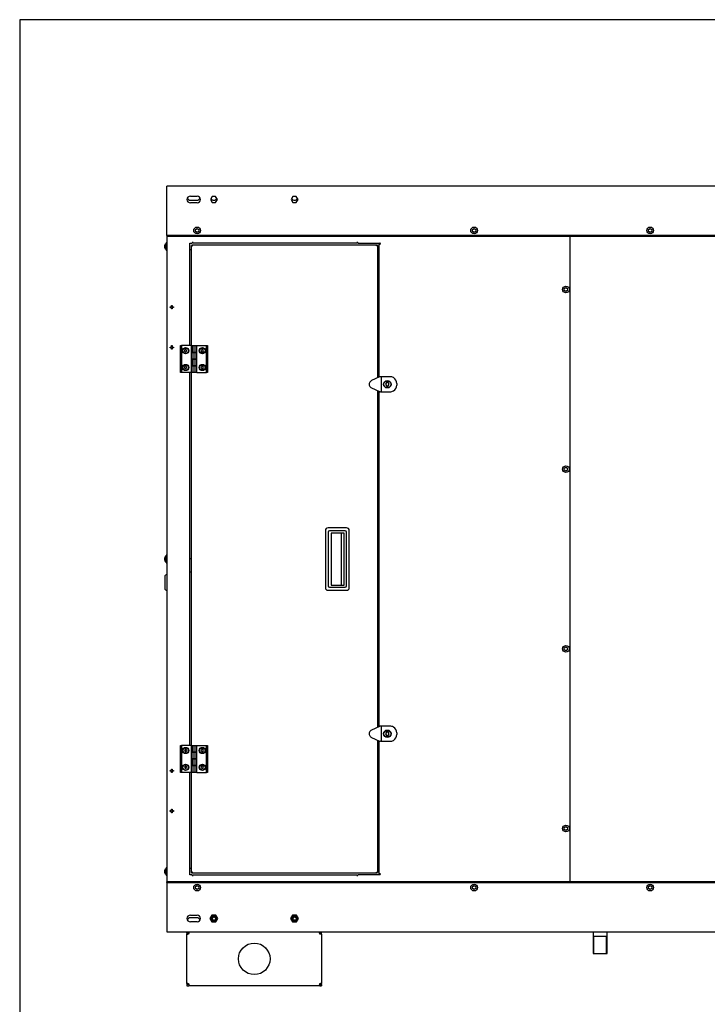
# Model space of a CAD drawing. Units: millimetres. Extents: x 10 to 410, y 10 to 287.
# Drawn here: x 10 to 112, y 140 to 287 of the extents above; entities that cross this region are included whole.
import ezdxf

# ---------------------------------------------------------------- set-up
doc = ezdxf.new("R2010")
doc.units = ezdxf.units.MM
for name, color, linetype in [('AMF0000007', 7, 'Continuous'), ('AMF0000013', 7, 'Continuous'), ('AMF0000111', 7, 'Continuous'), ('AMF0003086', 7, 'Continuous'), ('AMF0006286', 7, 'Continuous'), ('AMF0006513', 7, 'Continuous'), ('AMF0007778', 7, 'Continuous'), ('AMF0008180', 7, 'Continuous'), ('AMF0008532', 7, 'Continuous'), ('DCP9HRH0150001', 7, 'Continuous'), ('DCP9HRH0150003', 7, 'Continuous'), ('DCP9HRH0150004', 7, 'Continuous'), ('DCZNHRH0050051', 7, 'Continuous'), ('DCZNHRH0050095', 7, 'Continuous'), ('DCZNHRH0150001', 7, 'Continuous'), ('DCZNHRH0200004', 7, 'Continuous'), ('DCZNHRH0200007', 7, 'Continuous'), ('Default', 7, 'Continuous'), ('DTP0032500', 7, 'Continuous')]:
    doc.layers.add(name, color=color, linetype=linetype)

# ---------------------------------------------------------------- blocks, each defined once
blk = doc.blocks.new('SE2')
at = {"layer": 'AMF0000007', "color": 7, "linetype": 'Continuous'}
for p, q in [((31.66, 202.2), (31.66, 204.28)), ((31.86, 204.38), (31.76, 204.38)), ((31.76, 202.1), (31.86, 202.1))]:
    blk.add_line(p, q, dxfattribs=at)
for centre, radius, start, end in [((31.76, 204.28), 0.1, 90, 180), ((31.86, 204.36), 0.025, 0, 90), ((31.76, 202.2), 0.1, 180, 270), ((31.86, 202.13), 0.025, 270, 0)]:
    blk.add_arc(centre, radius, start, end, dxfattribs=at)
at = {"layer": 'AMF0000013', "color": 7, "linetype": 'Continuous'}
for p, q in [((38.59, 153.74), (38.3, 153.24)), ((38.3, 153.24), (38.59, 152.74)), ((39.17, 153.74), (38.59, 153.74)), ((38.59, 152.74), (39.17, 152.74)), ((39.46, 153.24), (39.17, 153.74)), ((39.17, 152.74), (39.46, 153.24)), ((50.59, 153.74), (50.3, 153.24)), ((50.3, 153.24), (50.59, 152.74)), ((51.17, 153.74), (50.59, 153.74)), ((50.59, 152.74), (51.17, 152.74)), ((51.46, 153.24), (51.17, 153.74)), ((51.17, 152.74), (51.46, 153.24))]:
    blk.add_line(p, q, dxfattribs=at)
for centre in [(38.88, 153.24), (50.88, 153.24)]:
    blk.add_circle(centre, 0.398, dxfattribs=at)
at = {"layer": 'AMF0000111', "color": 7, "linetype": 'Continuous'}
for centre, radius in [((38.88, 153.24), 0.3), ((38.88, 153.24), 0.246), ((50.88, 153.24), 0.3), ((50.88, 153.24), 0.246)]:
    blk.add_circle(centre, radius, dxfattribs=at)
at = {"layer": 'AMF0003086', "color": 7, "linetype": 'Continuous'}
for p, q in [((63.52, 233.84), (62.33, 233.29)), ((63.78, 233.87), (63.65, 233.87)), ((65.08, 233.87), (63.78, 233.87)), ((63.78, 233.87), (63.78, 231.62)), ((64.54, 232.99), (64.39, 232.74)), ((64.82, 232.99), (64.54, 232.99)), ((64.97, 232.74), (64.82, 232.99)), ((62.33, 232.2), (63.52, 231.65)), ((63.78, 231.62), (63.65, 231.62)), ((63.78, 231.62), (65.08, 231.62)), ((64.39, 232.74), (64.54, 232.49)), ((64.54, 232.49), (64.82, 232.49)), ((64.82, 232.49), (64.97, 232.74)), ((66.08, 232.87), (66.08, 232.62)), ((63.52, 181.84), (62.33, 181.29)), ((63.78, 181.87), (63.65, 181.87)), ((65.08, 181.87), (63.78, 181.87)), ((63.78, 181.87), (63.78, 179.62)), ((64.54, 180.99), (64.39, 180.74)), ((64.39, 180.74), (64.54, 180.49)), ((64.82, 180.99), (64.54, 180.99)), ((64.54, 180.49), (64.82, 180.49)), ((64.97, 180.74), (64.82, 180.99)), ((64.82, 180.49), (64.97, 180.74)), ((66.08, 180.87), (66.08, 180.62)), ((62.33, 180.2), (63.52, 179.65)), ((63.78, 179.62), (63.65, 179.62)), ((63.78, 179.62), (65.08, 179.62))]:
    blk.add_line(p, q, dxfattribs=at)
for centre, radius in [((64.68, 232.74), 0.55), ((64.68, 232.74), 0.5), ((64.68, 180.74), 0.55), ((64.68, 180.74), 0.5)]:
    blk.add_circle(centre, radius, dxfattribs=at)
for centre, radius, start, end in [((62.58, 232.74), 0.595, 135.1597, 180), ((62.58, 232.74), 0.595, 113.9345, 135.1597), ((63.65, 233.57), 0.3, 90, 115), ((65.08, 232.87), 1, 60, 90), ((65.08, 232.87), 1, 0, 60), ((62.58, 232.74), 0.595, 180, 224.8403), ((62.58, 232.74), 0.595, 224.8403, 246.0655), ((63.65, 231.92), 0.3, 245, 270), ((65.08, 232.62), 1, 270, 300), ((65.08, 232.62), 1, 300, 0), ((63.65, 181.57), 0.3, 90, 115), ((65.08, 180.87), 1, 60, 90), ((65.08, 180.87), 1, 0, 60), ((62.58, 180.74), 0.595, 135.1597, 180), ((62.58, 180.74), 0.595, 180, 224.8403), ((62.58, 180.74), 0.595, 113.9345, 135.1597), ((62.58, 180.74), 0.595, 224.8403, 246.0655), ((65.08, 180.62), 1, 300, 0), ((63.65, 179.92), 0.3, 245, 270), ((65.08, 180.62), 1, 270, 300)]:
    blk.add_arc(centre, radius, start, end, dxfattribs=at)
at = {"layer": 'AMF0006286', "color": 7, "linetype": 'Continuous'}
for p, q in [((31.78, 252.69), (31.78, 253.79)), ((31.88, 253.79), (31.78, 253.79)), ((31.54, 253.39), (31.53, 253.39)), ((31.54, 253.09), (31.53, 253.09)), ((31.78, 252.69), (31.88, 252.69)), ((31.54, 206.89), (31.53, 206.89)), ((31.78, 206.19), (31.78, 207.29)), ((31.88, 207.29), (31.78, 207.29)), ((31.54, 206.59), (31.53, 206.59)), ((31.78, 206.19), (31.88, 206.19)), ((31.54, 160.39), (31.53, 160.39)), ((31.54, 160.09), (31.53, 160.09)), ((31.78, 159.69), (31.78, 160.79)), ((31.88, 160.79), (31.78, 160.79)), ((31.78, 159.69), (31.88, 159.69))]:
    blk.add_line(p, q, dxfattribs=at)
for centre, start, end in [((31.93, 253.24), 110.016, 159.3689), ((31.93, 253.24), 200.6311, 249.984), ((31.93, 206.74), 110.016, 159.3689), ((31.93, 206.74), 200.6311, 249.984), ((31.93, 160.24), 110.016, 159.3689), ((31.93, 160.24), 200.6311, 249.984)]:
    blk.add_arc(centre, 0.426, start, end, dxfattribs=at)
for centre in [(31.93, 253.32), (31.93, 253.17), (31.93, 206.82), (31.93, 206.67), (31.93, 160.32), (31.93, 160.17)]:
    blk.add_ellipse(centre, major_axis=(0.398, 0), ratio=0.866025, start_param=2.922475, end_param=3.360711, dxfattribs=at)
at = {"layer": 'AMF0006513', "color": 7, "linetype": 'Continuous'}
for p, q in [((33.93, 234.49), (33.93, 238.49)), ((33.93, 238.49), (34.08, 238.49)), ((34.08, 238.49), (34.08, 234.49)), ((35.53, 238.49), (34.08, 238.49)), ((35.53, 238.49), (35.53, 237.49)), ((35.53, 237.49), (35.56, 237.49)), ((35.56, 238.49), (35.76, 238.49)), ((35.56, 237.49), (35.56, 238.49)), ((35.76, 237.49), (35.56, 237.49)), ((35.56, 236.49), (35.56, 237.49)), ((35.56, 237.49), (35.76, 237.49)), ((35.76, 238.49), (36.11, 238.49)), ((35.76, 238.49), (35.76, 237.49)), ((35.76, 237.49), (35.76, 236.49)), ((36.11, 237.49), (35.76, 237.49)), ((35.76, 237.49), (36.11, 237.49)), ((36.11, 238.49), (36.31, 238.49)), ((36.11, 237.49), (36.11, 238.49)), ((36.31, 237.49), (36.11, 237.49)), ((36.11, 236.49), (36.11, 237.49)), ((36.11, 237.49), (36.31, 237.49)), ((36.31, 238.49), (37.78, 238.49)), ((36.31, 238.49), (36.31, 237.49)), ((36.31, 237.49), (36.31, 236.49)), ((36.33, 237.49), (36.31, 237.49)), ((36.33, 236.49), (36.33, 237.49)), ((37.78, 234.49), (37.78, 238.49)), ((37.78, 238.49), (37.93, 238.49)), ((37.93, 238.49), (37.93, 234.49)), ((35.53, 236.49), (35.53, 235.49)), ((35.56, 236.49), (35.53, 236.49)), ((35.56, 236.49), (35.76, 236.49)), ((35.56, 235.49), (35.56, 236.49)), ((35.76, 236.49), (35.56, 236.49)), ((35.76, 236.49), (36.11, 236.49)), ((35.76, 236.49), (35.76, 235.49)), ((36.11, 236.49), (35.76, 236.49)), ((36.11, 236.49), (36.31, 236.49)), ((36.11, 235.49), (36.11, 236.49)), ((36.31, 236.49), (36.11, 236.49)), ((36.31, 236.49), (36.31, 235.49)), ((36.31, 236.49), (36.33, 236.49)), ((34.08, 234.49), (33.93, 234.49)), ((35.56, 234.49), (34.08, 234.49)), ((35.53, 235.49), (35.56, 235.49)), ((35.56, 234.49), (35.56, 235.49)), ((35.76, 235.49), (35.56, 235.49)), ((35.56, 235.49), (35.76, 235.49)), ((35.76, 234.49), (35.56, 234.49)), ((35.76, 235.49), (35.76, 234.49)), ((36.11, 235.49), (35.76, 235.49)), ((35.76, 235.49), (36.11, 235.49)), ((36.11, 234.49), (35.76, 234.49)), ((36.11, 234.49), (36.11, 235.49)), ((36.31, 235.49), (36.11, 235.49)), ((36.11, 235.49), (36.31, 235.49)), ((36.31, 234.49), (36.11, 234.49)), ((36.31, 235.49), (36.31, 234.49)), ((36.33, 235.49), (36.31, 235.49)), ((36.33, 234.49), (36.33, 235.49)), ((36.33, 234.49), (37.78, 234.49)), ((37.93, 234.49), (37.78, 234.49)), ((33.93, 174.99), (33.93, 178.99)), ((33.93, 178.99), (34.08, 178.99)), ((34.08, 178.99), (34.08, 174.99)), ((35.53, 178.99), (34.08, 178.99)), ((35.53, 178.99), (35.53, 177.99)), ((35.56, 178.99), (35.76, 178.99)), ((35.56, 177.99), (35.56, 178.99)), ((35.76, 178.99), (36.11, 178.99)), ((35.76, 178.99), (35.76, 177.99)), ((36.11, 178.99), (36.31, 178.99)), ((36.11, 177.99), (36.11, 178.99)), ((36.31, 178.99), (37.78, 178.99)), ((36.31, 178.99), (36.31, 177.99)), ((37.78, 174.99), (37.78, 178.99)), ((37.78, 178.99), (37.93, 178.99)), ((37.93, 178.99), (37.93, 174.99)), ((35.53, 177.99), (35.56, 177.99)), ((35.76, 177.99), (35.56, 177.99)), ((35.56, 176.99), (35.56, 177.99)), ((35.56, 177.99), (35.76, 177.99)), ((35.76, 177.99), (35.76, 176.99)), ((36.11, 177.99), (35.76, 177.99)), ((35.76, 177.99), (36.11, 177.99)), ((36.31, 177.99), (36.11, 177.99)), ((36.11, 176.99), (36.11, 177.99)), ((36.11, 177.99), (36.31, 177.99)), ((36.31, 177.99), (36.31, 176.99)), ((36.33, 177.99), (36.31, 177.99)), ((36.33, 176.99), (36.33, 177.99)), ((35.53, 176.99), (35.53, 175.99)), ((35.56, 176.99), (35.53, 176.99)), ((35.53, 175.99), (35.56, 175.99)), ((35.56, 176.99), (35.76, 176.99)), ((35.56, 175.99), (35.56, 176.99)), ((35.76, 176.99), (35.56, 176.99)), ((35.56, 174.99), (35.56, 175.99)), ((35.76, 175.99), (35.56, 175.99)), ((35.56, 175.99), (35.76, 175.99)), ((35.76, 176.99), (36.11, 176.99)), ((35.76, 176.99), (35.76, 175.99)), ((36.11, 176.99), (35.76, 176.99)), ((35.76, 175.99), (35.76, 174.99)), ((36.11, 175.99), (35.76, 175.99)), ((35.76, 175.99), (36.11, 175.99)), ((36.11, 176.99), (36.31, 176.99)), ((36.11, 175.99), (36.11, 176.99)), ((36.31, 176.99), (36.11, 176.99)), ((36.11, 174.99), (36.11, 175.99)), ((36.31, 175.99), (36.11, 175.99)), ((36.11, 175.99), (36.31, 175.99)), ((36.31, 176.99), (36.31, 175.99)), ((36.31, 176.99), (36.33, 176.99)), ((36.31, 175.99), (36.31, 174.99)), ((36.33, 175.99), (36.31, 175.99)), ((36.33, 174.99), (36.33, 175.99)), ((34.08, 174.99), (33.93, 174.99)), ((35.56, 174.99), (34.08, 174.99)), ((35.76, 174.99), (35.56, 174.99)), ((36.11, 174.99), (35.76, 174.99)), ((36.31, 174.99), (36.11, 174.99)), ((36.33, 174.99), (37.78, 174.99)), ((37.93, 174.99), (37.78, 174.99))]:
    blk.add_line(p, q, dxfattribs=at)
for centre in [(34.68, 237.74), (37.18, 237.74), (34.68, 235.24), (37.18, 235.24), (34.68, 178.24), (37.18, 178.24), (34.68, 175.74), (37.18, 175.74)]:
    blk.add_circle(centre, 0.465, dxfattribs=at)
at = {"layer": 'AMF0007778', "color": 7, "linetype": 'Continuous'}
for p, q in [((58.61, 211.38), (55.86, 211.38)), ((55.46, 210.98), (55.46, 202.48)), ((55.86, 210.73), (55.86, 202.73)), ((58.41, 210.93), (56.06, 210.93)), ((58.26, 210.6), (56.33, 210.6)), ((56.33, 210.6), (56.33, 202.87)), ((57.83, 210.6), (57.83, 202.87)), ((58.26, 202.87), (58.26, 210.6)), ((58.61, 202.73), (58.61, 210.73)), ((59.01, 202.48), (59.01, 210.98)), ((56.06, 202.53), (58.41, 202.53)), ((56.33, 202.87), (58.26, 202.87)), ((55.86, 202.08), (58.61, 202.08))]:
    blk.add_line(p, q, dxfattribs=at)
for centre, radius, start, end in [((55.86, 210.98), 0.4, 90, 180), ((58.61, 210.98), 0.4, 0, 90), ((56.06, 210.73), 0.2, 90, 180), ((58.41, 210.73), 0.2, 0, 90), ((55.86, 202.48), 0.4, 180, 270), ((56.06, 202.73), 0.2, 180, 270), ((58.41, 202.73), 0.2, 270, 0), ((58.61, 202.48), 0.4, 270, 0)]:
    blk.add_arc(centre, radius, start, end, dxfattribs=at)
at = {"layer": 'AMF0008180', "color": 7, "linetype": 'Continuous'}
for p, q in [((34.68, 237.92), (34.53, 237.83)), ((34.53, 237.83), (34.53, 237.66)), ((34.53, 237.66), (34.68, 237.57)), ((34.83, 237.83), (34.68, 237.92)), ((34.68, 237.57), (34.83, 237.66)), ((34.83, 237.66), (34.83, 237.83)), ((37.09, 237.89), (37.01, 237.74)), ((37.01, 237.74), (37.09, 237.59)), ((37.27, 237.89), (37.09, 237.89)), ((37.09, 237.59), (37.27, 237.59)), ((37.35, 237.74), (37.27, 237.89)), ((37.27, 237.59), (37.35, 237.74)), ((34.68, 235.42), (34.53, 235.33)), ((34.53, 235.33), (34.53, 235.16)), ((34.53, 235.16), (34.68, 235.07)), ((34.83, 235.33), (34.68, 235.42)), ((34.68, 235.07), (34.83, 235.16)), ((34.83, 235.16), (34.83, 235.33)), ((37.09, 235.39), (37.01, 235.24)), ((37.01, 235.24), (37.09, 235.09)), ((37.27, 235.39), (37.09, 235.39)), ((37.09, 235.09), (37.27, 235.09)), ((37.35, 235.24), (37.27, 235.39)), ((37.27, 235.09), (37.35, 235.24)), ((34.59, 178.39), (34.51, 178.24)), ((34.51, 178.24), (34.59, 178.09)), ((34.77, 178.39), (34.59, 178.39)), ((34.59, 178.09), (34.77, 178.09)), ((34.85, 178.24), (34.77, 178.39)), ((34.77, 178.09), (34.85, 178.24)), ((37.09, 178.39), (37.01, 178.24)), ((37.01, 178.24), (37.09, 178.09)), ((37.27, 178.39), (37.09, 178.39)), ((37.09, 178.09), (37.27, 178.09)), ((37.35, 178.24), (37.27, 178.39)), ((37.27, 178.09), (37.35, 178.24)), ((34.59, 175.89), (34.51, 175.74)), ((34.77, 175.89), (34.59, 175.89)), ((34.85, 175.74), (34.77, 175.89)), ((37.09, 175.89), (37.01, 175.74)), ((37.27, 175.89), (37.09, 175.89)), ((37.35, 175.74), (37.27, 175.89)), ((34.51, 175.74), (34.59, 175.59)), ((34.59, 175.59), (34.77, 175.59)), ((34.77, 175.59), (34.85, 175.74)), ((37.01, 175.74), (37.09, 175.59)), ((37.09, 175.59), (37.27, 175.59)), ((37.27, 175.59), (37.35, 175.74))]:
    blk.add_line(p, q, dxfattribs=at)
for centre in [(34.68, 237.74), (37.18, 237.74), (34.68, 235.24), (37.18, 235.24), (34.68, 178.24), (37.18, 178.24), (34.68, 175.74), (37.18, 175.74)]:
    blk.add_circle(centre, 0.4, dxfattribs=at)
at = {"layer": 'AMF0008532', "color": 7, "linetype": 'Continuous'}
for p, q in [((36.13, 255.79), (36.38, 255.93)), ((36.13, 255.5), (36.13, 255.79)), ((36.38, 255.35), (36.13, 255.5)), ((36.38, 255.93), (36.63, 255.79)), ((36.63, 255.5), (36.38, 255.35)), ((36.63, 255.79), (36.63, 255.5)), ((77.33, 255.79), (77.58, 255.93)), ((77.33, 255.5), (77.33, 255.79)), ((77.58, 255.35), (77.33, 255.5)), ((77.58, 255.93), (77.83, 255.79)), ((77.83, 255.5), (77.58, 255.35)), ((77.83, 255.79), (77.83, 255.5)), ((103.53, 255.79), (103.78, 255.93)), ((103.53, 255.5), (103.53, 255.79)), ((103.78, 255.35), (103.53, 255.5)), ((103.78, 255.93), (104.03, 255.79)), ((104.03, 255.5), (103.78, 255.35)), ((104.03, 255.79), (104.03, 255.5)), ((91, 246.99), (91.25, 247.13)), ((91, 246.7), (91, 246.99)), ((91.25, 246.55), (91, 246.7)), ((91.25, 247.13), (91.5, 246.99)), ((91.5, 246.7), (91.25, 246.55)), ((91.5, 246.99), (91.5, 246.7)), ((91, 220.25), (91.25, 220.4)), ((91, 219.97), (91, 220.25)), ((91.25, 219.82), (91, 219.97)), ((91.25, 220.4), (91.5, 220.25)), ((91.5, 219.97), (91.25, 219.82)), ((91.5, 220.25), (91.5, 219.97)), ((91, 193.52), (91.25, 193.66)), ((91, 193.23), (91, 193.52)), ((91.25, 193.66), (91.5, 193.52)), ((91.5, 193.52), (91.5, 193.23)), ((91.25, 193.09), (91, 193.23)), ((91.5, 193.23), (91.25, 193.09)), ((91, 166.79), (91.25, 166.93)), ((91, 166.5), (91, 166.79)), ((91.25, 166.35), (91, 166.5)), ((91.25, 166.93), (91.5, 166.79)), ((91.5, 166.5), (91.25, 166.35)), ((91.5, 166.79), (91.5, 166.5)), ((36.13, 157.99), (36.38, 158.13)), ((36.13, 157.7), (36.13, 157.99)), ((36.38, 157.55), (36.13, 157.7)), ((36.38, 158.13), (36.63, 157.99)), ((36.63, 157.7), (36.38, 157.55)), ((36.63, 157.99), (36.63, 157.7)), ((77.33, 157.99), (77.58, 158.13)), ((77.33, 157.7), (77.33, 157.99)), ((77.58, 157.55), (77.33, 157.7)), ((77.58, 158.13), (77.83, 157.99)), ((77.83, 157.7), (77.58, 157.55)), ((77.83, 157.99), (77.83, 157.7)), ((103.53, 157.99), (103.78, 158.13)), ((103.53, 157.7), (103.53, 157.99)), ((103.78, 157.55), (103.53, 157.7)), ((103.78, 158.13), (104.03, 157.99)), ((104.03, 157.7), (103.78, 157.55)), ((104.03, 157.99), (104.03, 157.7))]:
    blk.add_line(p, q, dxfattribs=at)
for centre in [(36.38, 255.64), (77.58, 255.64), (103.78, 255.64), (91.25, 246.84), (91.25, 220.11), (91.25, 193.38), (91.25, 166.64), (36.38, 157.84), (77.58, 157.84), (103.78, 157.84)]:
    blk.add_circle(centre, 0.5, dxfattribs=at)
at = {"layer": 'DCP9HRH0150001', "color": 7, "linetype": 'Continuous'}
for p, q in [((31.88, 254.8), (31.88, 158.69)), ((35.28, 253.74), (35.63, 253.74)), ((35.28, 238.49), (35.28, 253.74)), ((35.63, 253.84), (35.63, 253.74)), ((35.78, 253.84), (35.63, 253.84)), ((35.78, 253.74), (35.78, 253.84)), ((60.13, 253.74), (35.78, 253.74)), ((60.28, 253.84), (60.13, 253.84)), ((60.13, 253.74), (60.13, 253.84)), ((60.28, 253.84), (60.28, 253.74)), ((60.28, 253.74), (63.58, 253.74)), ((63.48, 253.59), (63.58, 253.59)), ((63.48, 233.82), (63.48, 253.59)), ((32.38, 244.19), (32.38, 244.29)), ((32.38, 244.29), (32.58, 244.29)), ((32.58, 244.19), (32.38, 244.19)), ((32.58, 244.29), (32.58, 244.49)), ((32.58, 244.49), (32.68, 244.49)), ((32.58, 243.99), (32.58, 244.19)), ((32.68, 243.99), (32.58, 243.99)), ((32.68, 244.49), (32.68, 244.29)), ((32.68, 244.29), (32.88, 244.29)), ((32.88, 244.19), (32.68, 244.19)), ((32.68, 244.19), (32.68, 243.99)), ((32.88, 244.29), (32.88, 244.19)), ((32.38, 238.19), (32.38, 238.29)), ((32.38, 238.29), (32.58, 238.29)), ((32.58, 238.19), (32.38, 238.19)), ((32.58, 238.29), (32.58, 238.49)), ((32.58, 238.49), (32.68, 238.49)), ((32.58, 237.99), (32.58, 238.19)), ((32.68, 237.99), (32.58, 237.99)), ((32.68, 238.49), (32.68, 238.29)), ((32.68, 238.29), (32.88, 238.29)), ((32.88, 238.19), (32.68, 238.19)), ((32.68, 238.19), (32.68, 237.99)), ((32.88, 238.29), (32.88, 238.19)), ((35.28, 178.99), (35.28, 234.49)), ((63.48, 181.82), (63.48, 231.66)), ((63.48, 159.89), (63.48, 179.66)), ((32.38, 175.19), (32.38, 175.29)), ((32.38, 175.29), (32.58, 175.29)), ((32.58, 175.19), (32.38, 175.19)), ((32.58, 175.29), (32.58, 175.49)), ((32.58, 175.49), (32.68, 175.49)), ((32.58, 174.99), (32.58, 175.19)), ((32.68, 174.99), (32.58, 174.99)), ((32.68, 175.49), (32.68, 175.29)), ((32.68, 175.29), (32.88, 175.29)), ((32.88, 175.19), (32.68, 175.19)), ((32.68, 175.19), (32.68, 174.99)), ((32.88, 175.29), (32.88, 175.19)), ((35.28, 159.74), (35.28, 174.99)), ((32.38, 169.19), (32.38, 169.29)), ((32.38, 169.29), (32.58, 169.29)), ((32.58, 169.19), (32.38, 169.19)), ((32.58, 169.29), (32.58, 169.49)), ((32.58, 169.49), (32.68, 169.49)), ((32.58, 168.99), (32.58, 169.19)), ((32.68, 168.99), (32.58, 168.99)), ((32.68, 169.49), (32.68, 169.29)), ((32.68, 169.29), (32.88, 169.29)), ((32.88, 169.19), (32.68, 169.19)), ((32.68, 169.19), (32.68, 168.99)), ((32.88, 169.29), (32.88, 169.19)), ((35.63, 159.74), (35.28, 159.74)), ((35.63, 159.64), (35.63, 159.74)), ((35.78, 159.74), (60.13, 159.74)), ((35.78, 159.74), (35.78, 159.64)), ((60.13, 159.74), (60.13, 159.64)), ((63.58, 159.74), (60.28, 159.74)), ((60.28, 159.64), (60.28, 159.74)), ((63.48, 159.89), (63.58, 159.89)), ((35.63, 159.64), (35.78, 159.64)), ((60.13, 159.64), (60.28, 159.64))]:
    blk.add_line(p, q, dxfattribs=at)
for centre in [(63.58, 253.67), (63.58, 159.82)]:
    blk.add_arc(centre, 0.075, 270, 90, dxfattribs=at)
at = {"layer": 'DCP9HRH0150003', "color": 7, "linetype": 'Continuous'}
blk.add_line((91.88, 158.74), (91.88, 254.74), dxfattribs=at)
at = {"layer": 'DCP9HRH0150004', "color": 7, "linetype": 'Continuous'}
for p, q in [((35.61, 253.49), (35.61, 253.41)), ((35.61, 253.49), (63.15, 253.49)), ((63.15, 253.49), (63.15, 253.41)), ((35.53, 238.49), (35.53, 253.41)), ((35.53, 253.41), (35.61, 253.41)), ((63.23, 253.41), (63.15, 253.41)), ((63.23, 253.41), (63.23, 233.7)), ((35.53, 178.99), (35.53, 234.49)), ((63.23, 231.78), (63.23, 181.7)), ((63.23, 179.78), (63.23, 160.07)), ((35.53, 160.07), (35.53, 174.99)), ((35.53, 160.07), (35.61, 160.07)), ((35.61, 159.99), (35.61, 160.07)), ((63.15, 159.99), (35.61, 159.99)), ((63.23, 160.07), (63.15, 160.07)), ((63.15, 159.99), (63.15, 160.07))]:
    blk.add_line(p, q, dxfattribs=at)
for points in [[(35.61, 253.49), (35.62, 253.49), (35.62, 253.49), (35.64, 253.47), (35.64, 253.46), (35.66, 253.43), (35.66, 253.41), (35.68, 253.37), (35.68, 253.35), (35.69, 253.33)], [(63.07, 253.33), (63.08, 253.35), (63.08, 253.37), (63.1, 253.41), (63.1, 253.43), (63.12, 253.46), (63.12, 253.47), (63.14, 253.49), (63.14, 253.49), (63.15, 253.49)], [(35.69, 253.33), (35.67, 253.34), (35.65, 253.35), (35.61, 253.36), (35.59, 253.37), (35.56, 253.38), (35.55, 253.39), (35.53, 253.4), (35.53, 253.41), (35.53, 253.41)], [(35.69, 253.33), (35.68, 253.34), (35.67, 253.35), (35.65, 253.36), (35.64, 253.37), (35.63, 253.38), (35.62, 253.39), (35.61, 253.4), (35.61, 253.41), (35.61, 253.41)], [(35.61, 253.41), (35.62, 253.41), (35.62, 253.41), (35.64, 253.4), (35.64, 253.4), (35.66, 253.38), (35.66, 253.37), (35.68, 253.35), (35.68, 253.34), (35.69, 253.33)], [(63.15, 253.41), (63.15, 253.41), (63.15, 253.4), (63.14, 253.39), (63.13, 253.38), (63.12, 253.37), (63.11, 253.36), (63.09, 253.35), (63.08, 253.34), (63.07, 253.33)], [(63.23, 253.41), (63.23, 253.41), (63.23, 253.4), (63.21, 253.39), (63.2, 253.38), (63.17, 253.37), (63.15, 253.36), (63.11, 253.35), (63.09, 253.34), (63.07, 253.33)], [(63.07, 253.33), (63.08, 253.34), (63.08, 253.35), (63.1, 253.37), (63.1, 253.38), (63.12, 253.4), (63.12, 253.4), (63.14, 253.41), (63.14, 253.41), (63.15, 253.41)], [(35.53, 160.07), (35.53, 160.08), (35.53, 160.09), (35.55, 160.1), (35.56, 160.11), (35.59, 160.12), (35.61, 160.13), (35.65, 160.14), (35.67, 160.15), (35.69, 160.15)], [(35.69, 160.15), (35.68, 160.14), (35.68, 160.13), (35.66, 160.11), (35.66, 160.1), (35.64, 160.09), (35.64, 160.08), (35.62, 160.07), (35.62, 160.07), (35.61, 160.07)], [(35.69, 160.15), (35.68, 160.13), (35.68, 160.11), (35.66, 160.07), (35.66, 160.05), (35.64, 160.02), (35.64, 160.01), (35.62, 160), (35.62, 159.99), (35.61, 159.99)], [(35.61, 160.07), (35.61, 160.08), (35.61, 160.09), (35.62, 160.1), (35.63, 160.11), (35.64, 160.12), (35.65, 160.13), (35.67, 160.14), (35.68, 160.15), (35.69, 160.15)], [(63.07, 160.15), (63.08, 160.15), (63.09, 160.14), (63.11, 160.13), (63.12, 160.12), (63.13, 160.11), (63.14, 160.1), (63.15, 160.09), (63.15, 160.08), (63.15, 160.07)], [(63.07, 160.15), (63.09, 160.15), (63.11, 160.14), (63.15, 160.13), (63.17, 160.12), (63.2, 160.11), (63.21, 160.1), (63.23, 160.09), (63.23, 160.08), (63.23, 160.07)], [(63.15, 160.07), (63.14, 160.07), (63.14, 160.07), (63.12, 160.08), (63.12, 160.09), (63.1, 160.1), (63.1, 160.11), (63.08, 160.13), (63.08, 160.14), (63.07, 160.15)], [(63.15, 159.99), (63.14, 159.99), (63.14, 160), (63.12, 160.01), (63.12, 160.02), (63.1, 160.05), (63.1, 160.07), (63.08, 160.11), (63.08, 160.13), (63.07, 160.15)]]:
    blk.add_open_spline(points, degree=3, knots=[0, 0, 0, 0, 0.25, 0.25, 0.5, 0.5, 0.75, 0.75, 1, 1, 1, 1], dxfattribs=at)
at = {"layer": 'DCZNHRH0050051', "color": 7, "linetype": 'Continuous'}
for p, q in [((34.88, 151.04), (34.88, 151.24)), ((35.14, 151.04), (34.88, 151.04)), ((34.88, 151), (34.88, 150.92)), ((35.08, 151), (34.88, 151)), ((35.14, 151.04), (35.14, 151.24)), ((54.63, 151.04), (54.63, 151.24)), ((54.63, 151.04), (54.88, 151.04)), ((54.68, 151), (54.88, 151)), ((54.88, 151.04), (54.88, 151.24)), ((54.88, 150.92), (54.88, 151)), ((34.88, 143.57), (34.88, 150.92)), ((54.88, 150.92), (54.88, 143.57)), ((34.88, 143.57), (34.88, 143.48)), ((35.08, 143.48), (34.88, 143.48)), ((35.14, 143.44), (34.88, 143.44)), ((34.88, 143.44), (34.88, 143.24)), ((34.88, 143.24), (35.14, 143.24)), ((35.14, 143.44), (35.14, 143.24)), ((54.63, 143.24), (35.14, 143.24)), ((54.63, 143.44), (54.63, 143.24)), ((54.63, 143.44), (54.88, 143.44)), ((54.63, 143.24), (54.88, 143.24)), ((54.68, 143.48), (54.88, 143.48)), ((54.88, 143.48), (54.88, 143.57)), ((54.88, 143.44), (54.88, 143.24))]:
    blk.add_line(p, q, dxfattribs=at)
blk.add_circle((44.88, 147.24), 2.35, dxfattribs=at)
for centre, radius, start, end in [((34.81, 151.64), 0.732, 275.1748, 294.705), ((34.99, 151.08), 0.163, 323.1301, 332.9786), ((54.77, 151.08), 0.163, 207.0214, 216.8699), ((54.95, 151.64), 0.728, 245.2313, 264.8889), ((34.82, 142.85), 0.728, 65.2313, 84.8889), ((34.99, 143.41), 0.163, 27.0214, 36.8699), ((54.77, 143.41), 0.163, 143.1301, 152.9786), ((54.95, 142.84), 0.732, 95.1748, 114.705)]:
    blk.add_arc(centre, radius, start, end, dxfattribs=at)
for points, knots in [([(35.12, 150.98), (35.12, 150.97), (35.11, 150.96), (35.1, 150.94), (35.1, 150.93), (35.09, 150.92), (35.09, 150.92), (35.09, 150.92), (35.09, 150.92), (35.08, 150.91), (35.08, 150.91), (35.08, 150.91), (35.08, 150.91), (35.08, 150.92)], [0, 0, 0, 0, 0.25, 0.25, 0.5, 0.5, 0.625, 0.625, 0.75, 0.75, 0.875, 0.875, 1, 1, 1, 1]), ([(35.14, 151.24), (35.14, 151.24), (35.14, 151.24), (35.14, 151.24), (35.14, 151.24), (35.15, 151.24), (35.15, 151.23), (35.15, 151.23), (35.15, 151.22), (35.15, 151.21), (35.15, 151.2), (35.15, 151.19), (35.15, 151.18), (35.15, 151.17), (35.15, 151.14), (35.15, 151.1), (35.15, 151.06), (35.14, 151.03), (35.14, 151.01), (35.14, 151)], [0, 0, 0, 0, 0.039391, 0.079372, 0.119893, 0.160903, 0.202351, 0.244186, 0.286355, 0.328802, 0.371473, 0.414311, 0.457262, 0.500268, 0.628856, 0.755944, 0.83918, 0.920668, 1, 1, 1, 1]), ([(54.63, 151), (54.62, 151.01), (54.62, 151.02), (54.62, 151.03), (54.62, 151.05), (54.62, 151.06), (54.61, 151.08), (54.61, 151.09), (54.61, 151.11), (54.61, 151.12), (54.61, 151.13), (54.61, 151.15), (54.61, 151.16), (54.61, 151.18), (54.61, 151.2), (54.61, 151.22), (54.62, 151.24), (54.62, 151.24), (54.62, 151.24), (54.63, 151.24)], [0, 0, 0, 0, 0.039391, 0.079372, 0.119893, 0.160903, 0.202351, 0.244186, 0.286355, 0.328802, 0.371473, 0.414311, 0.457262, 0.500268, 0.628856, 0.755944, 0.83918, 0.920668, 1, 1, 1, 1]), ([(54.68, 150.92), (54.68, 150.91), (54.68, 150.91), (54.68, 150.91), (54.68, 150.91), (54.68, 150.92), (54.67, 150.92), (54.67, 150.92), (54.67, 150.92), (54.66, 150.93), (54.66, 150.94), (54.65, 150.96), (54.64, 150.97), (54.64, 150.98)], [0, 0, 0, 0, 0.125, 0.125, 0.25, 0.25, 0.375, 0.375, 0.5, 0.5, 0.75, 0.75, 1, 1, 1, 1]), ([(35.08, 143.57), (35.08, 143.57), (35.08, 143.57), (35.08, 143.57), (35.08, 143.57), (35.09, 143.57), (35.09, 143.57), (35.09, 143.56), (35.09, 143.56), (35.1, 143.55), (35.1, 143.55), (35.11, 143.53), (35.12, 143.52), (35.12, 143.51)], [0, 0, 0, 0, 0.125, 0.125, 0.25, 0.25, 0.375, 0.375, 0.5, 0.5, 0.75, 0.75, 1, 1, 1, 1]), ([(35.14, 143.48), (35.14, 143.48), (35.14, 143.47), (35.14, 143.45), (35.14, 143.44), (35.15, 143.42), (35.15, 143.41), (35.15, 143.39), (35.15, 143.38), (35.15, 143.36), (35.15, 143.35), (35.15, 143.34), (35.15, 143.32), (35.15, 143.31), (35.15, 143.28), (35.15, 143.26), (35.15, 143.25), (35.14, 143.24), (35.14, 143.24), (35.14, 143.24)], [0, 0, 0, 0, 0.039391, 0.079372, 0.119893, 0.160903, 0.202351, 0.244186, 0.286355, 0.328802, 0.371473, 0.414311, 0.457262, 0.500268, 0.628856, 0.755944, 0.83918, 0.920668, 1, 1, 1, 1]), ([(54.63, 143.24), (54.62, 143.24), (54.62, 143.24), (54.62, 143.24), (54.62, 143.25), (54.62, 143.25), (54.61, 143.25), (54.61, 143.26), (54.61, 143.27), (54.61, 143.27), (54.61, 143.28), (54.61, 143.29), (54.61, 143.3), (54.61, 143.32), (54.61, 143.35), (54.61, 143.39), (54.62, 143.42), (54.62, 143.45), (54.62, 143.47), (54.63, 143.48)], [0, 0, 0, 0, 0.039391, 0.079372, 0.119893, 0.160903, 0.202351, 0.244186, 0.286355, 0.328802, 0.371473, 0.414311, 0.457262, 0.500268, 0.628856, 0.755944, 0.83918, 0.920668, 1, 1, 1, 1]), ([(54.64, 143.51), (54.64, 143.52), (54.65, 143.53), (54.66, 143.55), (54.66, 143.55), (54.67, 143.56), (54.67, 143.56), (54.67, 143.57), (54.68, 143.57), (54.68, 143.57), (54.68, 143.57), (54.68, 143.57), (54.68, 143.57), (54.68, 143.57)], [0, 0, 0, 0, 0.25, 0.25, 0.5, 0.5, 0.625, 0.625, 0.75, 0.75, 0.875, 0.875, 1, 1, 1, 1])]:
    blk.add_open_spline(points, degree=3, knots=knots, dxfattribs=at)
at = {"layer": 'DCZNHRH0050095', "color": 7, "linetype": 'Continuous'}
for p, q in [((60.13, 253.82), (60.28, 253.82)), ((63.56, 253.74), (63.56, 253.7)), ((63.56, 253.7), (63.56, 253.59)), ((63.65, 253.7), (63.56, 253.7)), ((63.56, 159.89), (63.56, 159.79)), ((63.56, 159.79), (63.56, 159.74)), ((63.65, 159.79), (63.56, 159.79)), ((60.28, 159.66), (60.13, 159.66))]:
    blk.add_line(p, q, dxfattribs=at)
for points in [[(63.56, 253.7), (63.56, 253.7), (63.56, 253.69), (63.57, 253.69), (63.58, 253.69), (63.61, 253.69), (63.62, 253.69), (63.65, 253.68), (63.66, 253.68), (63.68, 253.68)], [(63.68, 159.8), (63.66, 159.8), (63.65, 159.8), (63.62, 159.8), (63.61, 159.8), (63.58, 159.8), (63.57, 159.8), (63.56, 159.79), (63.56, 159.79), (63.56, 159.79)]]:
    blk.add_open_spline(points, degree=3, knots=[0, 0, 0, 0, 0.25, 0.25, 0.5, 0.5, 0.75, 0.75, 1, 1, 1, 1], dxfattribs=at)
at = {"layer": 'DCZNHRH0150001', "color": 7, "linetype": 'Continuous'}
for p, q in [((35.53, 252.74), (35.28, 252.74)), ((35.28, 160.74), (35.53, 160.74))]:
    blk.add_line(p, q, dxfattribs=at)
at = {"layer": 'DCZNHRH0200004', "color": 7, "linetype": 'Continuous'}
for p, q in [((31.88, 262.06), (31.88, 262.24)), ((216.88, 262.24), (31.88, 262.24)), ((31.88, 254.92), (31.88, 262.06)), ((35.38, 260.74), (36.38, 260.74)), ((35.38, 260.14), (36.38, 260.14)), ((36.38, 259.74), (35.38, 259.74)), ((38.62, 260.7), (38.36, 260.24)), ((38.36, 260.24), (38.62, 259.79)), ((39.14, 260.7), (38.62, 260.7)), ((38.62, 259.79), (39.14, 259.79)), ((39.41, 260.24), (39.14, 260.7)), ((39.14, 259.79), (39.41, 260.24)), ((50.62, 260.7), (50.36, 260.24)), ((50.36, 260.24), (50.62, 259.79)), ((51.14, 260.7), (50.62, 260.7)), ((50.62, 259.79), (51.14, 259.79)), ((51.41, 260.24), (51.14, 260.7)), ((51.14, 259.79), (51.41, 260.24)), ((31.88, 254.9), (31.88, 254.92)), ((31.94, 254.89), (31.88, 254.9)), ((31.88, 254.9), (31.88, 254.8)), ((31.94, 254.89), (31.94, 254.74)), ((32.66, 254.89), (31.94, 254.89)), ((32.66, 254.74), (31.94, 254.74)), ((32.66, 254.74), (32.66, 254.89)), ((216.11, 254.89), (32.66, 254.89)), ((216.11, 254.74), (32.66, 254.74)), ((31.88, 158.58), (31.88, 158.69)), ((31.88, 158.58), (31.94, 158.59)), ((31.88, 158.58), (31.88, 158.56)), ((31.88, 158.56), (31.88, 151.42)), ((31.94, 158.74), (32.66, 158.74)), ((31.94, 158.59), (31.94, 158.74)), ((31.94, 158.59), (32.66, 158.59)), ((32.66, 158.74), (216.11, 158.74)), ((32.66, 158.74), (32.66, 158.59)), ((32.66, 158.59), (216.11, 158.59)), ((35.38, 153.74), (36.38, 153.74)), ((36.38, 153.34), (35.38, 153.34)), ((36.38, 152.74), (35.38, 152.74)), ((38.62, 153.7), (38.36, 153.24)), ((38.36, 153.24), (38.62, 152.79)), ((39.14, 153.7), (38.62, 153.7)), ((38.62, 152.79), (39.14, 152.79)), ((39.41, 153.24), (39.14, 153.7)), ((39.14, 152.79), (39.41, 153.24)), ((50.62, 153.7), (50.36, 153.24)), ((50.36, 153.24), (50.62, 152.79)), ((51.14, 153.7), (50.62, 153.7)), ((50.62, 152.79), (51.14, 152.79)), ((51.41, 153.24), (51.14, 153.7)), ((51.14, 152.79), (51.41, 153.24)), ((31.88, 151.42), (31.88, 151.24)), ((31.88, 151.24), (216.88, 151.24))]:
    blk.add_line(p, q, dxfattribs=at)
for centre, start, end in [((35.38, 260.24), 90, 270), ((35.38, 260.64), 203.5782, 270), ((36.38, 260.24), 270, 90), ((36.38, 260.64), 270, 336.4218), ((38.88, 260.64), 209.3362, 330.6638), ((50.88, 260.64), 209.3362, 330.6638), ((35.38, 153.24), 90, 270), ((35.38, 152.84), 90, 156.4218), ((36.38, 153.24), 270, 90), ((36.38, 152.84), 23.5782, 90)]:
    blk.add_arc(centre, 0.5, start, end, dxfattribs=at)
for points in [[(31.94, 254.74), (31.93, 254.74), (31.92, 254.75), (31.9, 254.77), (31.89, 254.78), (31.88, 254.8)], [(31.88, 158.69), (31.89, 158.71), (31.9, 158.72), (31.92, 158.74), (31.93, 158.74), (31.94, 158.74)]]:
    blk.add_open_spline(points, degree=3, knots=[0, 0, 0, 0, 0.5, 0.5, 1, 1, 1, 1], dxfattribs=at)
at = {"layer": 'DCZNHRH0200007', "color": 7, "linetype": 'Continuous'}
for p, q in [((35.53, 206.79), (35.28, 206.79)), ((35.53, 204.79), (35.28, 204.79))]:
    blk.add_line(p, q, dxfattribs=at)
at = {"layer": 'DTP0032500', "color": 7, "linetype": 'Continuous'}
for p, q in [((95.28, 151.24), (95.28, 150.54)), ((97.38, 150.54), (97.38, 151.24)), ((95.28, 150.54), (95.28, 148.04)), ((97.38, 150.54), (95.28, 150.54)), ((95.4, 148.04), (95.4, 150.54)), ((97.26, 148.04), (97.26, 150.54)), ((97.38, 148.04), (97.38, 150.54)), ((95.28, 148.04), (97.38, 148.04))]:
    blk.add_line(p, q, dxfattribs=at)

msp = doc.modelspace()

# ---------------------------------------------------------------- linework, layer by layer
at = {"layer": 'Default', "color": 7, "linetype": 'Continuous'}
for p, q in [((410, 287), (10, 287)), ((10, 287), (10, 10))]:
    msp.add_line(p, q, dxfattribs=at)

# ---------------------------------------------------------------- block references
at = {"layer": 'Default'}
msp.add_blockref('SE2', (0, 0), dxfattribs=at)

doc.saveas('drawing.dxf')
